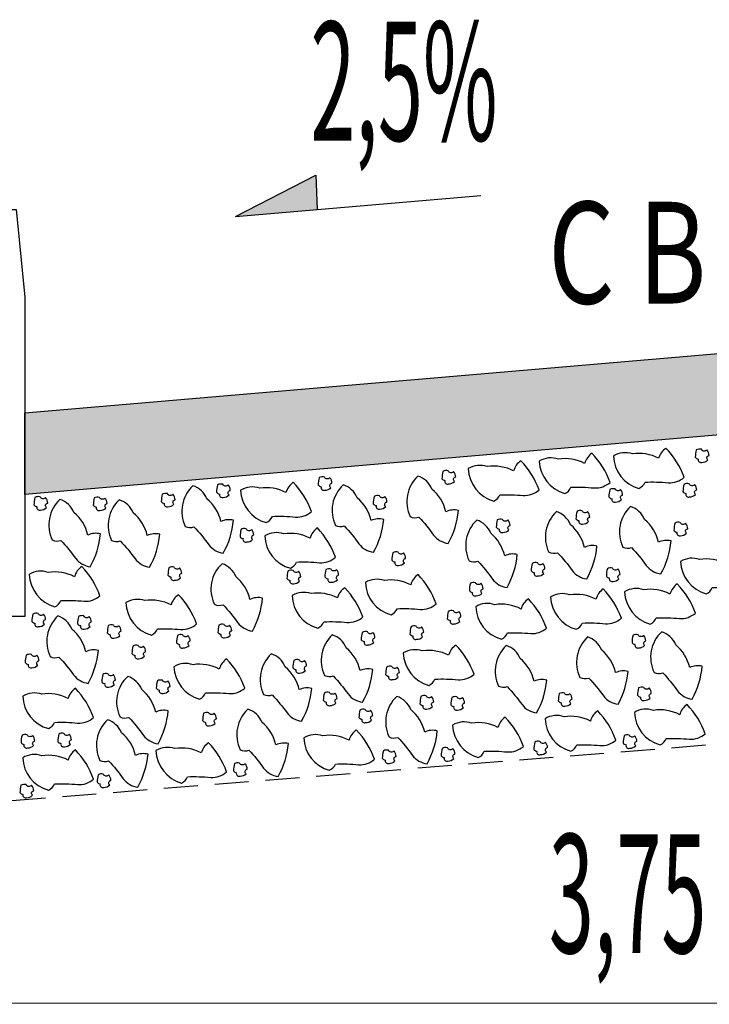
# Model space of a CAD drawing. Extents: x 189078 to 189458, y 1649656 to 1668447.
# Drawn here: x 189113 to 189118, y 1668253 to 1668260 of the extents above; entities that cross this region are included whole.
import ezdxf

# ---------------------------------------------------------------- set-up
doc = ezdxf.new("R2010")
doc.units = 0
doc.header["$MEASUREMENT"] = 0
doc.linetypes.add('HIDDEN', pattern=[0.375, 0.25, -0.125])
doc.layers.get('0').update_dxf_attribs({"linetype": 'CONTINUOUS'})
for name, color, linetype in [('BRITA', 1, 'CONTINUOUS'), ('CBUQ', 7, 'CONTINUOUS'), ('MEDIDAS', 1, 'CONTINUOUS')]:
    doc.layers.add(name, color=color, linetype=linetype)
doc.styles.add('RS', font='simplex.shx')

msp = doc.modelspace()

# ---------------------------------------------------------------- hatches: boundary and pattern name
at = {"layer": 'CBUQ'}
msp.add_hatch(color=256, dxfattribs=at).paths.add_polyline_path([(189112.7542, 1668256.768), (189112.7542, 1668257.368), (189121.5042, 1668258.118), (189130.2542, 1668257.368), (189130.2542, 1668256.768), (189121.5042, 1668257.518)])

# ---------------------------------------------------------------- linework, layer by layer
at = {"color": 1}
for p, q in [((189114.3059, 1668258.8148), (189114.8974, 1668259.1207)), ((189114.8974, 1668259.1207), (189114.9079, 1668258.8664)), ((189114.3059, 1668258.8148), (189116.1118, 1668258.9696)), ((189131.8792, 1668253.0105), (189111.1292, 1668253.0208))]:
    msp.add_line(p, q, dxfattribs=at)
at = {"color": 1, "linetype": 'HIDDEN'}
msp.add_lwpolyline([(189130.8792, 1668258.9071), (189130.8792, 1668254.468), (189121.5042, 1668255.218), (189112.1292, 1668254.468), (189112.1292, 1668258.9071)], dxfattribs=at)
at = {"color": 3}
msp.add_lwpolyline([(189112.7542, 1668258.2219), (189112.7542, 1668255.868), (189112.5042, 1668255.868), (189112.5042, 1668258.868), (189112.6898, 1668258.868)], close=True, dxfattribs=at)
at = {"color": 1}
msp.add_solid([(189114.3059, 1668258.8148), (189114.8974, 1668259.1207), (189114.9079, 1668258.8664)], dxfattribs=at)
at = {"layer": 'BRITA'}
for points in [[(189117.0634, 1668256.856, 0.105737), (189116.9298, 1668257.0715, 0.175367), (189116.876, 1668256.9959, 0.163779), (189116.6827, 1668257.028, 0.222672), (189116.5423, 1668257.0134, 0.326886), (189116.7309, 1668256.7743, 0.198824), (189116.7756, 1668256.8204, -0.036502), (189116.9465, 1668256.8155, 0.199), (189117.0634, 1668256.856)], [(189117.6087, 1668256.8939, 0.105737), (189117.4751, 1668257.1094, 0.175367), (189117.4213, 1668257.0338, 0.163779), (189117.228, 1668257.0659, 0.222672), (189117.0876, 1668257.0512, 0.326886), (189117.2762, 1668256.8122, 0.198824), (189117.3209, 1668256.8583, -0.036502), (189117.4918, 1668256.8534, 0.199), (189117.6087, 1668256.8939)], [(189117.7837, 1668257.0215, -0.652436), (189117.792, 1668257.055, 0.175367), (189117.7766, 1668257.0954, -0.578462), (189117.7362, 1668257.1001, 0.222672), (189117.6982, 1668257.0956, 0.056114), (189117.6906, 1668257.0421, 0.198824), (189117.7126, 1668257.0284, 0.608277), (189117.7399, 1668257.0034, 0.199), (189117.7837, 1668257.0215)], [(189116.5403, 1668256.8004, 0.105737), (189116.4067, 1668257.0159, 0.175367), (189116.3529, 1668256.9404, 0.163779), (189116.1596, 1668256.9724, 0.222672), (189116.0191, 1668256.9578, 0.326886), (189116.2078, 1668256.7187, 0.198824), (189116.2525, 1668256.7648, -0.036502), (189116.4234, 1668256.7599, 0.199), (189116.5403, 1668256.8004)], [(189115.9184, 1668256.8631, -0.652436), (189115.9267, 1668256.8966, 0.175367), (189115.9113, 1668256.937, -0.578462), (189115.871, 1668256.9417, 0.222672), (189115.833, 1668256.9371, 0.056114), (189115.8253, 1668256.8837, 0.198824), (189115.8473, 1668256.87, 0.608277), (189115.8746, 1668256.845, 0.199), (189115.9184, 1668256.8631)], [(189114.2155, 1668256.3351, 0.105737), (189114.2903, 1668256.5774, 0.175367), (189114.198, 1668256.5684, 0.163779), (189114.0953, 1668256.7352, 0.222672), (189113.9921, 1668256.8316, 0.326886), (189113.9356, 1668256.5323, 0.198824), (189113.9997, 1668256.5289, -0.036502), (189114.1082, 1668256.3967, 0.199), (189114.2155, 1668256.3351)], [(189114.2586, 1668256.7639, -0.652436), (189114.2669, 1668256.7974, 0.175367), (189114.2515, 1668256.8378, -0.578462), (189114.2112, 1668256.8425, 0.222672), (189114.1732, 1668256.838, 0.056114), (189114.1655, 1668256.7845, 0.198824), (189114.1875, 1668256.7708, 0.608277), (189114.2148, 1668256.7458, 0.199), (189114.2586, 1668256.7639)], [(189114.8646, 1668256.6414, 0.105737), (189114.731, 1668256.8569, 0.175367), (189114.6772, 1668256.7813, 0.163779), (189114.4839, 1668256.8134, 0.222672), (189114.3434, 1668256.7987, 0.326886), (189114.5321, 1668256.5597, 0.198824), (189114.5768, 1668256.6058, -0.036502), (189114.7477, 1668256.6009, 0.199), (189114.8646, 1668256.6414)], [(189115.0073, 1668256.8173, -0.652436), (189115.0155, 1668256.8507, 0.175367), (189115.0002, 1668256.8911, -0.578462), (189114.9598, 1668256.8958, 0.222672), (189114.9218, 1668256.8913, 0.056114), (189114.9142, 1668256.8379, 0.198824), (189114.9361, 1668256.8242, 0.608277), (189114.9635, 1668256.7991, 0.199), (189115.0073, 1668256.8173)], [(189115.3217, 1668256.3418, 0.105737), (189115.3965, 1668256.584, 0.175367), (189115.3043, 1668256.575, 0.163779), (189115.2015, 1668256.7418, 0.222672), (189115.0983, 1668256.8382, 0.326886), (189115.0418, 1668256.539, 0.198824), (189115.1059, 1668256.5355, -0.036502), (189115.2144, 1668256.4034, 0.199), (189115.3217, 1668256.3418)], [(189115.8719, 1668256.4069, 0.105737), (189115.9467, 1668256.6492, 0.175367), (189115.8544, 1668256.6401, 0.163779), (189115.7517, 1668256.807, 0.222672), (189115.6484, 1668256.9034, 0.326886), (189115.5919, 1668256.6041, 0.198824), (189115.656, 1668256.6006, -0.036502), (189115.7645, 1668256.4685, 0.199), (189115.8719, 1668256.4069)], [(189117.6931, 1668256.7675, -0.652436), (189117.7013, 1668256.8009, 0.175367), (189117.686, 1668256.8413, -0.578462), (189117.6456, 1668256.846, 0.222672), (189117.6076, 1668256.8415, 0.056114), (189117.6, 1668256.7881, 0.198824), (189117.6219, 1668256.7744, 0.608277), (189117.6493, 1668256.7493, 0.199), (189117.6931, 1668256.7675)], [(189113.852, 1668256.695, -0.652436), (189113.8603, 1668256.7284, 0.175367), (189113.8449, 1668256.7688, -0.578462), (189113.8046, 1668256.7735, 0.222672), (189113.7666, 1668256.769, 0.056114), (189113.759, 1668256.7156, 0.198824), (189113.7809, 1668256.7019, 0.608277), (189113.8083, 1668256.6768, 0.199), (189113.852, 1668256.695)], [(189115.4124, 1668256.6785, -0.652436), (189115.4207, 1668256.7119, 0.175367), (189115.4053, 1668256.7523, -0.578462), (189115.3649, 1668256.757, 0.222672), (189115.3269, 1668256.7525, 0.056114), (189115.3193, 1668256.6991, 0.198824), (189115.3412, 1668256.6854, 0.608277), (189115.3686, 1668256.6603, 0.199), (189115.4124, 1668256.6785)], [(189117.1478, 1668256.7296, -0.652436), (189117.156, 1668256.763, 0.175367), (189117.1407, 1668256.8034, -0.578462), (189117.1003, 1668256.8081, 0.222672), (189117.0623, 1668256.8036, 0.056114), (189117.0547, 1668256.7502, 0.198824), (189117.0766, 1668256.7365, 0.608277), (189117.104, 1668256.7114, 0.199), (189117.1478, 1668256.7296)], [(189112.9143, 1668256.6707, -0.652436), (189112.9225, 1668256.7042, 0.175367), (189112.9072, 1668256.7446, -0.578462), (189112.8668, 1668256.7493, 0.222672), (189112.8288, 1668256.7447, 0.056114), (189112.8212, 1668256.6913, 0.198824), (189112.8431, 1668256.6776, 0.608277), (189112.8705, 1668256.6525, 0.199), (189112.9143, 1668256.6707)], [(189113.236, 1668256.2348, 0.105737), (189113.3108, 1668256.477, 0.175367), (189113.2185, 1668256.468, 0.163779), (189113.1158, 1668256.6348, 0.222672), (189113.0125, 1668256.7312, 0.326886), (189112.9561, 1668256.432, 0.198824), (189113.0201, 1668256.4285, -0.036502), (189113.1286, 1668256.2964, 0.199), (189113.236, 1668256.2348)], [(189113.3513, 1668256.6676, -0.652436), (189113.3596, 1668256.701, 0.175367), (189113.3442, 1668256.7414, -0.578462), (189113.3039, 1668256.7461, 0.222672), (189113.2659, 1668256.7416, 0.056114), (189113.2582, 1668256.6882, 0.198824), (189113.2802, 1668256.6745, 0.608277), (189113.3075, 1668256.6494, 0.199), (189113.3513, 1668256.6676)], [(189113.673, 1668256.2316, 0.105737), (189113.7478, 1668256.4739, 0.175367), (189113.6556, 1668256.4649, 0.163779), (189113.5528, 1668256.6317, 0.222672), (189113.4496, 1668256.7281, 0.326886), (189113.3931, 1668256.4288, 0.198824), (189113.4572, 1668256.4254, -0.036502), (189113.5657, 1668256.2932, 0.199), (189113.673, 1668256.2316)], [(189116.8921, 1668256.1446, 0.105737), (189116.967, 1668256.3869, 0.175367), (189116.8747, 1668256.3778, 0.163779), (189116.772, 1668256.5447, 0.222672), (189116.6687, 1668256.6411, 0.326886), (189116.6122, 1668256.3418, 0.198824), (189116.6763, 1668256.3384, -0.036502), (189116.7848, 1668256.2062, 0.199), (189116.8921, 1668256.1446)], [(189116.9055, 1668256.5678, -0.652436), (189116.9137, 1668256.6013, 0.175367), (189116.8984, 1668256.6417, -0.578462), (189116.858, 1668256.6463, 0.222672), (189116.82, 1668256.6418, 0.056114), (189116.8124, 1668256.5884, 0.198824), (189116.8343, 1668256.5747, 0.608277), (189116.8617, 1668256.5496, 0.199), (189116.9055, 1668256.5678)], [(189117.4374, 1668256.1825, 0.105737), (189117.5123, 1668256.4248, 0.175367), (189117.42, 1668256.4157, 0.163779), (189117.3173, 1668256.5826, 0.222672), (189117.214, 1668256.679, 0.326886), (189117.1575, 1668256.3797, 0.198824), (189117.2216, 1668256.3762, -0.036502), (189117.3301, 1668256.2441, 0.199), (189117.4374, 1668256.1825)], [(189116.3053, 1668256.0823, 0.105737), (189116.3801, 1668256.3246, 0.175367), (189116.2878, 1668256.3155, 0.163779), (189116.1851, 1668256.4824, 0.222672), (189116.0819, 1668256.5788, 0.326886), (189116.0254, 1668256.2795, 0.198824), (189116.0895, 1668256.2761, -0.036502), (189116.198, 1668256.1439, 0.199), (189116.3053, 1668256.0823)], [(189116.3186, 1668256.5055, -0.652436), (189116.3269, 1668256.539, 0.175367), (189116.3115, 1668256.5794, -0.578462), (189116.2712, 1668256.584, 0.222672), (189116.2332, 1668256.5795, 0.056114), (189116.2255, 1668256.5261, 0.198824), (189116.2475, 1668256.5124, 0.608277), (189116.2749, 1668256.4873, 0.199), (189116.3186, 1668256.5055)], [(189117.6268, 1668256.4818, -0.652436), (189117.635, 1668256.5152, 0.175367), (189117.6197, 1668256.5556, -0.578462), (189117.5793, 1668256.5603, 0.222672), (189117.5413, 1668256.5558, 0.056114), (189117.5337, 1668256.5024, 0.198824), (189117.5556, 1668256.4887, 0.608277), (189117.583, 1668256.4636, 0.199), (189117.6268, 1668256.4818)], [(189114.4318, 1668256.4355, -0.652436), (189114.4401, 1668256.4689, 0.175367), (189114.4247, 1668256.5093, -0.578462), (189114.3844, 1668256.514, 0.222672), (189114.3464, 1668256.5095, 0.056114), (189114.3387, 1668256.4561, 0.198824), (189114.3607, 1668256.4424, 0.608277), (189114.3881, 1668256.4173, 0.199), (189114.4318, 1668256.4355)], [(189115.0417, 1668256.3051, 0.105737), (189114.9081, 1668256.5205, 0.175367), (189114.8543, 1668256.445, 0.163779), (189114.661, 1668256.477, 0.222672), (189114.5205, 1668256.4624, 0.326886), (189114.7092, 1668256.2233, 0.198824), (189114.7539, 1668256.2694, -0.036502), (189114.9248, 1668256.2645, 0.199), (189115.0417, 1668256.3051)], [(189115.5498, 1668256.2631, -0.652436), (189115.5581, 1668256.2966, 0.175367), (189115.5427, 1668256.337, -0.578462), (189115.5024, 1668256.3417, 0.222672), (189115.4644, 1668256.3372, 0.056114), (189115.4567, 1668256.2837, 0.198824), (189115.4787, 1668256.27, 0.608277), (189115.506, 1668256.245, 0.199), (189115.5498, 1668256.2631)], [(189118.1034, 1668256.1166, 0.105737), (189117.9698, 1668256.3321, 0.175367), (189117.916, 1668256.2565, 0.163779), (189117.7227, 1668256.2886, 0.222672), (189117.5822, 1668256.2739, 0.326886), (189117.7709, 1668256.0349, 0.198824), (189117.8156, 1668256.081, -0.036502), (189117.9865, 1668256.0761, 0.199), (189118.1034, 1668256.1166)], [(189114.4296, 1668255.7609, 0.105737), (189114.5044, 1668256.0032, 0.175367), (189114.4121, 1668255.9941, 0.163779), (189114.3094, 1668256.161, 0.222672), (189114.2062, 1668256.2573, 0.326886), (189114.1497, 1668255.9581, 0.198824), (189114.2138, 1668255.9546, -0.036502), (189114.3223, 1668255.8225, 0.199), (189114.4296, 1668255.7609)], [(189116.5757, 1668256.1849, -0.652436), (189116.5839, 1668256.2183, 0.175367), (189116.5686, 1668256.2587, -0.578462), (189116.5282, 1668256.2634, 0.222672), (189116.4902, 1668256.2589, 0.056114), (189116.4826, 1668256.2055, 0.198824), (189116.5045, 1668256.1918, 0.608277), (189116.5319, 1668256.1667, 0.199), (189116.5757, 1668256.1849)], [(189113.3075, 1668256.0212, 0.105737), (189113.1738, 1668256.2367, 0.175367), (189113.1201, 1668256.1611, 0.163779), (189112.9268, 1668256.1931, 0.222672), (189112.7863, 1668256.1785, 0.326886), (189112.975, 1668255.9395, 0.198824), (189113.0197, 1668255.9855, -0.036502), (189113.1906, 1668255.9806, 0.199), (189113.3075, 1668256.0212)], [(189113.9011, 1668256.153, -0.652436), (189113.9094, 1668256.1865, 0.175367), (189113.894, 1668256.2269, -0.578462), (189113.8537, 1668256.2316, 0.222672), (189113.8157, 1668256.227, 0.056114), (189113.808, 1668256.1736, 0.198824), (189113.83, 1668256.1599, 0.608277), (189113.8573, 1668256.1348, 0.199), (189113.9011, 1668256.153)], [(189114.7773, 1668256.128, -0.652436), (189114.7856, 1668256.1615, 0.175367), (189114.7703, 1668256.2019, -0.578462), (189114.7299, 1668256.2066, 0.222672), (189114.6919, 1668256.2021, 0.056114), (189114.6843, 1668256.1486, 0.198824), (189114.7062, 1668256.1349, 0.608277), (189114.7336, 1668256.1099, 0.199), (189114.7773, 1668256.128)], [(189115.0562, 1668256.1394, -0.652436), (189115.0645, 1668256.1729, 0.175367), (189115.0491, 1668256.2133, -0.578462), (189115.0088, 1668256.2179, 0.222672), (189114.9708, 1668256.2134, 0.056114), (189114.9631, 1668256.16, 0.198824), (189114.9851, 1668256.1463, 0.608277), (189115.0124, 1668256.1212, 0.199), (189115.0562, 1668256.1394)], [(189117.1291, 1668256.1452, -0.652436), (189117.1374, 1668256.1787, 0.175367), (189117.122, 1668256.2191, -0.578462), (189117.0817, 1668256.2238, 0.222672), (189117.0437, 1668256.2192, 0.056114), (189117.036, 1668256.1658, 0.198824), (189117.058, 1668256.1521, 0.608277), (189117.0854, 1668256.1271, 0.199), (189117.1291, 1668256.1452)], [(189115.7829, 1668255.9615, 0.105737), (189115.6493, 1668256.177, 0.175367), (189115.5955, 1668256.1014, 0.163779), (189115.4023, 1668256.1335, 0.222672), (189115.2618, 1668256.1189, 0.326886), (189115.4504, 1668255.8798, 0.198824), (189115.4951, 1668255.9259, -0.036502), (189115.666, 1668255.921, 0.199), (189115.7829, 1668255.9615)], [(189116.1202, 1668256.0388, -0.652436), (189116.1285, 1668256.0723, 0.175367), (189116.1131, 1668256.1127, -0.578462), (189116.0728, 1668256.1174, 0.222672), (189116.0348, 1668256.1129, 0.056114), (189116.0272, 1668256.0594, 0.198824), (189116.0491, 1668256.0457, 0.608277), (189116.0765, 1668256.0207, 0.199), (189116.1202, 1668256.0388)], [(189117.6918, 1668255.8933, 0.105737), (189117.5581, 1668256.1088, 0.175367), (189117.5044, 1668256.0333, 0.163779), (189117.3111, 1668256.0653, 0.222672), (189117.1706, 1668256.0507, 0.326886), (189117.3593, 1668255.8116, 0.198824), (189117.404, 1668255.8577, -0.036502), (189117.5749, 1668255.8528, 0.199), (189117.6918, 1668255.8933)], [(189115.2433, 1668255.8647, 0.105737), (189115.1096, 1668256.0802, 0.175367), (189115.0559, 1668256.0047, 0.163779), (189114.8626, 1668256.0367, 0.222672), (189114.7221, 1668256.0221, 0.326886), (189114.9108, 1668255.783, 0.198824), (189114.9554, 1668255.8291, -0.036502), (189115.1264, 1668255.8242, 0.199), (189115.2433, 1668255.8647)], [(189117.1465, 1668255.8555, 0.105737), (189117.0129, 1668256.0709, 0.175367), (189116.9591, 1668255.9954, 0.163779), (189116.7658, 1668256.0274, 0.222672), (189116.6253, 1668256.0128, 0.326886), (189116.814, 1668255.7737, 0.198824), (189116.8587, 1668255.8198, -0.036502), (189117.0296, 1668255.8149, 0.199), (189117.1465, 1668255.8555)], [(189114.0191, 1668255.813, 0.105737), (189113.8854, 1668256.0285, 0.175367), (189113.8316, 1668255.953, 0.163779), (189113.6384, 1668255.985, 0.222672), (189113.4979, 1668255.9704, 0.326886), (189113.6865, 1668255.7313, 0.198824), (189113.7312, 1668255.7774, -0.036502), (189113.9021, 1668255.7725, 0.199), (189114.0191, 1668255.813)], [(189116.5958, 1668255.7831, 0.105737), (189116.4621, 1668255.9986, 0.175367), (189116.4084, 1668255.923, 0.163779), (189116.2151, 1668255.955, 0.222672), (189116.0746, 1668255.9404, 0.326886), (189116.2633, 1668255.7013, 0.198824), (189116.3079, 1668255.7474, -0.036502), (189116.4789, 1668255.7425, 0.199), (189116.5958, 1668255.7831)], [(189112.8989, 1668255.8115, -0.652436), (189112.9072, 1668255.845, 0.175367), (189112.8918, 1668255.8854, -0.578462), (189112.8515, 1668255.8901, 0.222672), (189112.8134, 1668255.8856, 0.056114), (189112.8058, 1668255.8321, 0.198824), (189112.8278, 1668255.8185, 0.608277), (189112.8551, 1668255.7934, 0.199), (189112.8989, 1668255.8115)], [(189115.9576, 1668255.8316, -0.652436), (189115.9658, 1668255.8651, 0.175367), (189115.9505, 1668255.9055, -0.578462), (189115.9101, 1668255.9102, 0.222672), (189115.8721, 1668255.9057, 0.056114), (189115.8645, 1668255.8522, 0.198824), (189115.8864, 1668255.8385, 0.608277), (189115.9138, 1668255.8135, 0.199), (189115.9576, 1668255.8316)], [(189113.2206, 1668255.3756, 0.105737), (189113.2954, 1668255.6179, 0.175367), (189113.2031, 1668255.6088, 0.163779), (189113.1004, 1668255.7757, 0.222672), (189112.9972, 1668255.8721, 0.326886), (189112.9407, 1668255.5728, 0.198824), (189113.0048, 1668255.5694, -0.036502), (189113.1133, 1668255.4372, 0.199), (189113.2206, 1668255.3756)], [(189113.2353, 1668255.7938, -0.652436), (189113.2435, 1668255.8272, 0.175367), (189113.2282, 1668255.8676, -0.578462), (189113.1878, 1668255.8723, 0.222672), (189113.1498, 1668255.8678, 0.056114), (189113.1422, 1668255.8144, 0.198824), (189113.1641, 1668255.8007, 0.608277), (189113.1915, 1668255.7756, 0.199), (189113.2353, 1668255.7938)], [(189113.4543, 1668255.7267, -0.652436), (189113.4625, 1668255.7602, 0.175367), (189113.4472, 1668255.8006, -0.578462), (189113.4068, 1668255.8053, 0.222672), (189113.3688, 1668255.8008, 0.056114), (189113.3612, 1668255.7473, 0.198824), (189113.3831, 1668255.7336, 0.608277), (189113.4105, 1668255.7086, 0.199), (189113.4543, 1668255.7267)], [(189114.2693, 1668255.7302, -0.652436), (189114.2776, 1668255.7637, 0.175367), (189114.2622, 1668255.8041, -0.578462), (189114.2218, 1668255.8087, 0.222672), (189114.1838, 1668255.8042, 0.056114), (189114.1762, 1668255.7508, 0.198824), (189114.1982, 1668255.7371, 0.608277), (189114.2255, 1668255.712, 0.199), (189114.2693, 1668255.7302)], [(189115.3239, 1668255.6768, -0.652436), (189115.3322, 1668255.7103, 0.175367), (189115.3168, 1668255.7507, -0.578462), (189115.2764, 1668255.7554, 0.222672), (189115.2384, 1668255.7509, 0.056114), (189115.2308, 1668255.6974, 0.198824), (189115.2528, 1668255.6837, 0.608277), (189115.2801, 1668255.6587, 0.199), (189115.3239, 1668255.6768)], [(189115.6832, 1668255.7183, -0.652436), (189115.6915, 1668255.7518, 0.175367), (189115.6761, 1668255.7922, -0.578462), (189115.6358, 1668255.7968, 0.222672), (189115.5978, 1668255.7923, 0.056114), (189115.5901, 1668255.7389, 0.198824), (189115.6121, 1668255.7252, 0.608277), (189115.6394, 1668255.7001, 0.199), (189115.6832, 1668255.7183)], [(189117.6672, 1668255.2591, 0.105737), (189117.742, 1668255.5014, 0.175367), (189117.6497, 1668255.4923, 0.163779), (189117.547, 1668255.6592, 0.222672), (189117.4438, 1668255.7555, 0.326886), (189117.3873, 1668255.4563, 0.198824), (189117.4514, 1668255.4528, -0.036502), (189117.5599, 1668255.3207, 0.199), (189117.6672, 1668255.2591)], [(189113.9636, 1668255.6546, -0.652436), (189113.9719, 1668255.6881, 0.175367), (189113.9565, 1668255.7285, -0.578462), (189113.9162, 1668255.7332, 0.222672), (189113.8782, 1668255.7286, 0.056114), (189113.8705, 1668255.6752, 0.198824), (189113.8925, 1668255.6615, 0.608277), (189113.9198, 1668255.6364, 0.199), (189113.9636, 1668255.6546)], [(189115.2411, 1668255.2362, 0.105737), (189115.316, 1668255.4784, 0.175367), (189115.2237, 1668255.4694, 0.163779), (189115.121, 1668255.6362, 0.222672), (189115.0177, 1668255.7326, 0.326886), (189114.9612, 1668255.4334, 0.198824), (189115.0253, 1668255.4299, -0.036502), (189115.1338, 1668255.2978, 0.199), (189115.2411, 1668255.2362)], [(189117.1219, 1668255.2212, 0.105737), (189117.1967, 1668255.4635, 0.175367), (189117.1044, 1668255.4544, 0.163779), (189117.0017, 1668255.6213, 0.222672), (189116.8985, 1668255.7176, 0.326886), (189116.842, 1668255.4184, 0.198824), (189116.9061, 1668255.4149, -0.036502), (189117.0146, 1668255.2828, 0.199), (189117.1219, 1668255.2212)], [(189117.3181, 1668255.6554, -0.652436), (189117.3264, 1668255.6889, 0.175367), (189117.311, 1668255.7293, -0.578462), (189117.2707, 1668255.734, 0.222672), (189117.2326, 1668255.7295, 0.056114), (189117.225, 1668255.676, 0.198824), (189117.247, 1668255.6623, 0.608277), (189117.2743, 1668255.6373, 0.199), (189117.3181, 1668255.6554)], [(189113.6356, 1668255.5754, -0.652436), (189113.6439, 1668255.6089, 0.175367), (189113.6285, 1668255.6493, -0.578462), (189113.5882, 1668255.654, 0.222672), (189113.5502, 1668255.6495, 0.056114), (189113.5425, 1668255.596, 0.198824), (189113.5645, 1668255.5823, 0.608277), (189113.5918, 1668255.5573, 0.199), (189113.6356, 1668255.5754)], [(189116.0617, 1668255.4422, 0.105737), (189115.9281, 1668255.6577, 0.175367), (189115.8743, 1668255.5821, 0.163779), (189115.681, 1668255.6142, 0.222672), (189115.5406, 1668255.5996, 0.326886), (189115.7292, 1668255.3605, 0.198824), (189115.7739, 1668255.4066, -0.036502), (189115.9448, 1668255.4017, 0.199), (189116.0617, 1668255.4422)], [(189116.5223, 1668255.1576, 0.105737), (189116.5971, 1668255.3998, 0.175367), (189116.5048, 1668255.3908, 0.163779), (189116.4021, 1668255.5576, 0.222672), (189116.2989, 1668255.654, 0.326886), (189116.2424, 1668255.3547, 0.198824), (189116.3065, 1668255.3513, -0.036502), (189116.415, 1668255.2191, 0.199), (189116.5223, 1668255.1576)], [(189112.8498, 1668255.5088, -0.652436), (189112.8581, 1668255.5423, 0.175367), (189112.8427, 1668255.5827, -0.578462), (189112.8023, 1668255.5874, 0.222672), (189112.7643, 1668255.5829, 0.056114), (189112.7567, 1668255.5294, 0.198824), (189112.7786, 1668255.5157, 0.608277), (189112.806, 1668255.4907, 0.199), (189112.8498, 1668255.5088)], [(189114.3735, 1668255.3408, 0.105737), (189114.2398, 1668255.5563, 0.175367), (189114.186, 1668255.4807, 0.163779), (189113.9928, 1668255.5128, 0.222672), (189113.8523, 1668255.4981, 0.326886), (189114.041, 1668255.2591, 0.198824), (189114.0856, 1668255.3051, -0.036502), (189114.2565, 1668255.3003, 0.199), (189114.3735, 1668255.3408)], [(189114.7922, 1668255.0961, 0.105737), (189114.867, 1668255.3384, 0.175367), (189114.7747, 1668255.3293, 0.163779), (189114.672, 1668255.4962, 0.222672), (189114.5688, 1668255.5925, 0.326886), (189114.5123, 1668255.2933, 0.198824), (189114.5764, 1668255.2898, -0.036502), (189114.6849, 1668255.1577, 0.199), (189114.7922, 1668255.0961)], [(189114.8209, 1668255.47, -0.652436), (189114.8292, 1668255.5035, 0.175367), (189114.8138, 1668255.5439, -0.578462), (189114.7735, 1668255.5486, 0.222672), (189114.7355, 1668255.544, 0.056114), (189114.7278, 1668255.4906, 0.198824), (189114.7498, 1668255.4769, 0.608277), (189114.7771, 1668255.4518, 0.199), (189114.8209, 1668255.47)], [(189115.5036, 1668255.421, -0.652436), (189115.5119, 1668255.4545, 0.175367), (189115.4965, 1668255.4949, -0.578462), (189115.4562, 1668255.4996, 0.222672), (189115.4182, 1668255.4951, 0.056114), (189115.4105, 1668255.4416, 0.198824), (189115.4325, 1668255.4279, 0.608277), (189115.4598, 1668255.4029, 0.199), (189115.5036, 1668255.421)], [(189113.4134, 1668255.3666, -0.652436), (189113.4217, 1668255.4001, 0.175367), (189113.4063, 1668255.4405, -0.578462), (189113.366, 1668255.4452, 0.222672), (189113.328, 1668255.4407, 0.056114), (189113.3204, 1668255.3872, 0.198824), (189113.3423, 1668255.3735, 0.608277), (189113.3697, 1668255.3485, 0.199), (189113.4134, 1668255.3666)], [(189113.7352, 1668254.9307, 0.105737), (189113.81, 1668255.173, 0.175367), (189113.7177, 1668255.1639, 0.163779), (189113.615, 1668255.3308, 0.222672), (189113.5117, 1668255.4271, 0.326886), (189113.4552, 1668255.1279, 0.198824), (189113.5193, 1668255.1244, -0.036502), (189113.6278, 1668254.9923, 0.199), (189113.7352, 1668254.9307)], [(189113.8153, 1668255.3196, -0.652436), (189113.8236, 1668255.3531, 0.175367), (189113.8082, 1668255.3935, -0.578462), (189113.7679, 1668255.3982, 0.222672), (189113.7299, 1668255.3936, 0.056114), (189113.7223, 1668255.3402, 0.198824), (189113.7442, 1668255.3265, 0.608277), (189113.7716, 1668255.3015, 0.199), (189113.8153, 1668255.3196)], [(189113.26, 1668255.1237, 0.105737), (189113.1264, 1668255.3392, 0.175367), (189113.0726, 1668255.2637, 0.163779), (189112.8793, 1668255.2957, 0.222672), (189112.7388, 1668255.2811, 0.326886), (189112.9275, 1668255.042, 0.198824), (189112.9722, 1668255.0881, -0.036502), (189113.1431, 1668255.0832, 0.199), (189113.26, 1668255.1237)], [(189115.0451, 1668255.2302, -0.652436), (189115.0534, 1668255.2637, 0.175367), (189115.038, 1668255.3041, -0.578462), (189114.9977, 1668255.3088, 0.222672), (189114.9597, 1668255.3043, 0.056114), (189114.952, 1668255.2508, 0.198824), (189114.974, 1668255.2371, 0.608277), (189115.0014, 1668255.2121, 0.199), (189115.0451, 1668255.2302)], [(189117.359, 1668255.2676, -0.652436), (189117.3673, 1668255.3011, 0.175367), (189117.3519, 1668255.3415, -0.578462), (189117.3115, 1668255.3462, 0.222672), (189117.2735, 1668255.3417, 0.056114), (189117.2659, 1668255.2882, 0.198824), (189117.2878, 1668255.2746, 0.608277), (189117.3152, 1668255.2495, 0.199), (189117.359, 1668255.2676)], [(189115.7162, 1668254.7832, 0.105737), (189115.791, 1668255.0255, 0.175367), (189115.6987, 1668255.0165, 0.163779), (189115.596, 1668255.1833, 0.222672), (189115.4928, 1668255.2797, 0.326886), (189115.4363, 1668254.9804, 0.198824), (189115.5004, 1668254.977, -0.036502), (189115.6089, 1668254.8448, 0.199), (189115.7162, 1668254.7832)], [(189115.7566, 1668255.2047, -0.652436), (189115.7649, 1668255.2382, 0.175367), (189115.7495, 1668255.2786, -0.578462), (189115.7092, 1668255.2833, 0.222672), (189115.6711, 1668255.2788, 0.056114), (189115.6635, 1668255.2253, 0.198824), (189115.6855, 1668255.2116, 0.608277), (189115.7128, 1668255.1866, 0.199), (189115.7566, 1668255.2047)], [(189115.9837, 1668255.1969, -0.652436), (189115.9919, 1668255.2304, 0.175367), (189115.9766, 1668255.2708, -0.578462), (189115.9362, 1668255.2755, 0.222672), (189115.8982, 1668255.2709, 0.056114), (189115.8906, 1668255.2175, 0.198824), (189115.9125, 1668255.2038, 0.608277), (189115.9399, 1668255.1787, 0.199), (189115.9837, 1668255.1969)], [(189116.7749, 1668255.2257, -0.652436), (189116.7832, 1668255.2591, 0.175367), (189116.7678, 1668255.2995, -0.578462), (189116.7274, 1668255.3042, 0.222672), (189116.6894, 1668255.2997, 0.056114), (189116.6818, 1668255.2463, 0.198824), (189116.7037, 1668255.2326, 0.608277), (189116.7311, 1668255.2075, 0.199), (189116.7749, 1668255.2257)], [(189114.6199, 1668254.6894, 0.105737), (189114.6948, 1668254.9316, 0.175367), (189114.6025, 1668254.9226, 0.163779), (189114.4998, 1668255.0894, 0.222672), (189114.3965, 1668255.1858, 0.326886), (189114.34, 1668254.8866, 0.198824), (189114.4041, 1668254.8831, -0.036502), (189114.5126, 1668254.751, 0.199), (189114.6199, 1668254.6894)], [(189115.3075, 1668255.1041, -0.652436), (189115.3158, 1668255.1376, 0.175367), (189115.3004, 1668255.178, -0.578462), (189115.2601, 1668255.1826, 0.222672), (189115.2221, 1668255.1781, 0.056114), (189115.2145, 1668255.1247, 0.198824), (189115.2364, 1668255.111, 0.608277), (189115.2638, 1668255.0859, 0.199), (189115.3075, 1668255.1041)], [(189117.1063, 1668254.9575, 0.105737), (189116.9726, 1668255.173, 0.175367), (189116.9188, 1668255.0975, 0.163779), (189116.7256, 1668255.1295, 0.222672), (189116.5851, 1668255.1149, 0.326886), (189116.7738, 1668254.8758, 0.198824), (189116.8184, 1668254.9219, -0.036502), (189116.9893, 1668254.917, 0.199), (189117.1063, 1668254.9575)], [(189117.764, 1668255.0045, 0.105737), (189117.6304, 1668255.22, 0.175367), (189117.5766, 1668255.1444, 0.163779), (189117.3833, 1668255.1764, 0.222672), (189117.2428, 1668255.1618, 0.326886), (189117.4315, 1668254.9227, 0.198824), (189117.4762, 1668254.9688, -0.036502), (189117.6471, 1668254.9639, 0.199), (189117.764, 1668255.0045)], [(189113.5863, 1668254.6112, 0.105737), (189113.6612, 1668254.8534, 0.175367), (189113.5689, 1668254.8444, 0.163779), (189113.4662, 1668255.0112, 0.222672), (189113.3629, 1668255.1076, 0.326886), (189113.3064, 1668254.8083, 0.198824), (189113.3705, 1668254.8049, -0.036502), (189113.479, 1668254.6727, 0.199), (189113.5863, 1668254.6112)], [(189114.1562, 1668255.0808, -0.652436), (189114.1645, 1668255.1143, 0.175367), (189114.1491, 1668255.1547, -0.578462), (189114.1088, 1668255.1593, 0.222672), (189114.0707, 1668255.1548, 0.056114), (189114.0631, 1668255.1014, 0.198824), (189114.0851, 1668255.0877, 0.608277), (189114.1124, 1668255.0626, 0.199), (189114.1562, 1668255.0808)], [(189116.425, 1668254.9106, 0.105737), (189116.2914, 1668255.1261, 0.175367), (189116.2376, 1668255.0505, 0.163779), (189116.0443, 1668255.0826, 0.222672), (189115.9038, 1668255.0679, 0.326886), (189116.0925, 1668254.8289, 0.198824), (189116.1372, 1668254.875, -0.036502), (189116.3081, 1668254.8701, 0.199), (189116.425, 1668254.9106)], [(189115.3288, 1668254.8168, 0.105737), (189115.1951, 1668255.0322, 0.175367), (189115.1414, 1668254.9567, 0.163779), (189114.9481, 1668254.9887, 0.222672), (189114.8076, 1668254.9741, 0.326886), (189114.9963, 1668254.735, 0.198824), (189115.0409, 1668254.7811, -0.036502), (189115.2119, 1668254.7762, 0.199), (189115.3288, 1668254.8168)], [(189112.8191, 1668254.9181, -0.652436), (189112.8273, 1668254.9516, 0.175367), (189112.812, 1668254.992, -0.578462), (189112.7716, 1668254.9967, 0.222672), (189112.7336, 1668254.9922, 0.056114), (189112.726, 1668254.9387, 0.198824), (189112.7479, 1668254.9251, 0.608277), (189112.7753, 1668254.9, 0.199), (189112.8191, 1668254.9181)], [(189113.0894, 1668254.9269, -0.652436), (189113.0976, 1668254.9604, 0.175367), (189113.0823, 1668255.0008, -0.578462), (189113.0419, 1668255.0055, 0.222672), (189113.0039, 1668255.001, 0.056114), (189112.9963, 1668254.9475, 0.198824), (189113.0182, 1668254.9338, 0.608277), (189113.0456, 1668254.9088, 0.199), (189113.0894, 1668254.9269)], [(189116.5944, 1668254.8684, -0.652436), (189116.6027, 1668254.9019, 0.175367), (189116.5874, 1668254.9423, -0.578462), (189116.547, 1668254.947, 0.222672), (189116.509, 1668254.9424, 0.056114), (189116.5014, 1668254.889, 0.198824), (189116.5233, 1668254.8753, 0.608277), (189116.5507, 1668254.8502, 0.199), (189116.5944, 1668254.8684)], [(189117.2522, 1668254.9153, -0.652436), (189117.2605, 1668254.9488, 0.175367), (189117.2451, 1668254.9892, -0.578462), (189117.2048, 1668254.9939, 0.222672), (189117.1668, 1668254.9894, 0.056114), (189117.1591, 1668254.9359, 0.198824), (189117.1811, 1668254.9222, 0.608277), (189117.2084, 1668254.8972, 0.199), (189117.2522, 1668254.9153)], [(189113.26, 1668254.6701, 0.105737), (189113.1264, 1668254.8856, 0.175367), (189113.0726, 1668254.81, 0.163779), (189112.8793, 1668254.842, 0.222672), (189112.7388, 1668254.8274, 0.326886), (189112.9275, 1668254.5884, 0.198824), (189112.9722, 1668254.6344, -0.036502), (189113.1431, 1668254.6296, 0.199), (189113.26, 1668254.6701)], [(189114.2403, 1668254.7229, 0.105737), (189114.1067, 1668254.9384, 0.175367), (189114.0529, 1668254.8628, 0.163779), (189113.8597, 1668254.8949, 0.222672), (189113.7192, 1668254.8802, 0.326886), (189113.9078, 1668254.6412, 0.198824), (189113.9525, 1668254.6873, -0.036502), (189114.1234, 1668254.6824, 0.199), (189114.2403, 1668254.7229)], [(189115.4796, 1668254.8037, -0.652436), (189115.4879, 1668254.8372, 0.175367), (189115.4725, 1668254.8776, -0.578462), (189115.4322, 1668254.8823, 0.222672), (189115.3941, 1668254.8778, 0.056114), (189115.3865, 1668254.8243, 0.198824), (189115.4085, 1668254.8106, 0.608277), (189115.4358, 1668254.7856, 0.199), (189115.4796, 1668254.8037)], [(189115.9132, 1668254.8215, -0.652436), (189115.9215, 1668254.8549, 0.175367), (189115.9061, 1668254.8953, -0.578462), (189115.8658, 1668254.9, 0.222672), (189115.8278, 1668254.8955, 0.056114), (189115.8201, 1668254.8421, 0.198824), (189115.8421, 1668254.8284, 0.608277), (189115.8694, 1668254.8033, 0.199), (189115.9132, 1668254.8215)], [(189114.3833, 1668254.7098, -0.652436), (189114.3916, 1668254.7433, 0.175367), (189114.3763, 1668254.7837, -0.578462), (189114.3359, 1668254.7884, 0.222672), (189114.2979, 1668254.7839, 0.056114), (189114.2903, 1668254.7304, 0.198824), (189114.3122, 1668254.7168, 0.608277), (189114.3396, 1668254.6917, 0.199), (189114.3833, 1668254.7098)], [(189113.3794, 1668254.6271, -0.652436), (189113.3877, 1668254.6606, 0.175367), (189113.3723, 1668254.701, -0.578462), (189113.3319, 1668254.7057, 0.222672), (189113.2939, 1668254.7011, 0.056114), (189113.2863, 1668254.6477, 0.198824), (189113.3082, 1668254.634, 0.608277), (189113.3356, 1668254.6089, 0.199), (189113.3794, 1668254.6271)], [(189112.8112, 1668254.5505, -0.652436), (189112.8195, 1668254.584, 0.175367), (189112.8041, 1668254.6244, -0.578462), (189112.7638, 1668254.6291, 0.222672), (189112.7258, 1668254.6246, 0.056114), (189112.7181, 1668254.5711, 0.198824), (189112.7401, 1668254.5574, 0.608277), (189112.7675, 1668254.5324, 0.199), (189112.8112, 1668254.5505)]]:
    msp.add_lwpolyline(points, format="xyb", dxfattribs=at)
at = {"layer": 'CBUQ'}
msp.add_lwpolyline([(189112.7542, 1668256.768), (189112.7542, 1668257.368), (189121.5042, 1668258.118), (189130.2542, 1668257.368), (189130.2542, 1668256.768), (189121.5042, 1668257.518), (189112.7542, 1668256.768)], dxfattribs=at)

# ---------------------------------------------------------------- texts
at = {"layer": 'CBUQ', "style": 'RS', "width": 0.75}
msp.add_text('C B U Q', height=0.75, dxfattribs=at).set_placement((189116.6075, 1668258.1743))
at = {"layer": 'MEDIDAS', "color": 1, "style": 'RS', "width": 0.5}
for s, p in [('2,5%', (189114.8571, 1668259.3755)), ('3,75', (189116.613, 1668253.389))]:
    msp.add_text(s, height=0.875, dxfattribs=at).set_placement(p)

doc.saveas('drawing.dxf')
